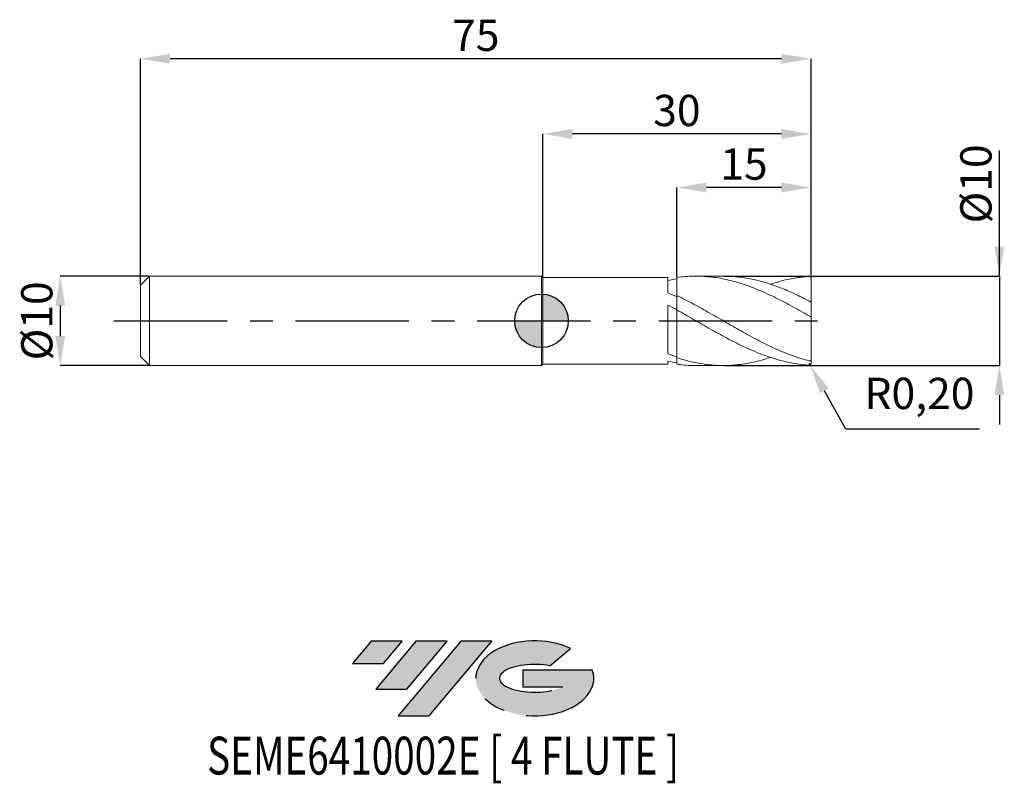
# Model space of a CAD drawing. Units: millimetres. Extents: x -58 to 52, y -52 to 34.
import ezdxf
from ezdxf.enums import TextEntityAlignment as Align

# ---------------------------------------------------------------- set-up
doc = ezdxf.new("R2010")
doc.units = ezdxf.units.MM
doc.header["$PDSIZE"] = -1
doc.linetypes.add('CENTERX2', pattern=[20.319999999999997, 12.7, -2.54, 2.54, -2.54])
for name, color, linetype in [('FORMAT', 2, 'Continuous'), ('중심선', 1, 'CENTERX2'), ('해칭선', 100, 'Continuous')]:
    doc.layers.add(name, color=color, linetype=linetype)
doc.layers.add('외형선', color=4, linetype='Continuous', lineweight=30)
doc.layers.add('치수문자_일반주서', color=7, linetype='Continuous', lineweight=15)
doc.styles.add('SLDTEXTSTYLE0', font='TXT', dxfattribs={"width": 0.75})
doc.dimstyles.new('ISO-25', dxfattribs={"dimtxt": 2.5, "dimasz": 2.5, "dimexe": 1.25, "dimexo": 0.625, "dimtad": 1, "dimtxsty": 'Standard', "dimcen": 2.5, "dimadec": 0, "dimazin": 0, "dimtfac": 1, "dimtmove": 0, "dimatfit": 3, "dimfxl": 1, "dimarcsym": 0})
doc.dimstyles.new('SLDDIMSTYLE1', dxfattribs={"dimtxt": 3.5, "dimasz": 3.302, "dimexe": 0, "dimexo": 0.0625, "dimgap": 0.875, "dimtad": 1, "dimrnd": 1e-09, "dimzin": 12, "dimdsep": 46, "dimtxsty": 'SLDTEXTSTYLE0', "dimsah": 1, "dimcen": 0.09, "dimadec": 0, "dimazin": 3, "dimtfac": 1, "dimtmove": 0, "dimatfit": 0, "dimfxl": 1, "dimfrac": 2, "dimtolj": 1, "dimtzin": 12, "dimarcsym": 0})

# ---------------------------------------------------------------- blocks, each defined once
blk = doc.blocks.new('블럭10')
at = {"layer": '중심선'}
for p, q in [((2.268634060543552, 16.24717430164393), (0.1404042013395286, 13.71084872107135)), ((2.268634060543552, 16.24717430164393), (5.714909304380834, 16.24717430164393)), ((7.28139805157953, 16.24717430164393), (2.750260043222114, 10.84717430164391)), ((5.714909304380834, 16.24717430164393), (3.58671253028996, 13.71088815037384)), ((12.29416204261559, 16.24717430164393), (5.245725140726316, 7.84717430164391)), ((10.72767329541681, 16.24717430164393), (6.196535287059397, 10.84717430164391)), ((7.28139805157953, 16.24717430164393), (10.72767329541681, 16.24717430164393)), ((15.74043728645272, 16.24717430164393), (8.692000384563599, 7.84717430164391)), ((12.29416204261559, 16.24717430164393), (15.74043728645272, 16.24717430164393)), ((22.22332737316547, 13.45928029700563), (24.52862924686651, 15.39360700705356)), ((0.1404042013395286, 13.71084872107135), (3.58671253028996, 13.71088815037384)), ((19.22039502424796, 13.00717430171391), (19.22036997980202, 11.08717430171403)), ((19.22039502424796, 13.00717430171391), (26.96566020931264, 13.00717430171391)), ((19.22036997980202, 11.08717430171403), (23.66174974927406, 11.08717430171406)), ((2.750260043222114, 10.84717430164391), (6.196535287059397, 10.84717430164391)), ((5.245725140726316, 7.84717430164391), (8.692000384563599, 7.84717430164391))]:
    blk.add_line(p, q, dxfattribs=at)
for centre, major_axis, ratio, start_param, end_param in [((20.54032771741204, 12.0471743016438), (6.600054785286829, -1.261213355974178e-13), 0.636358354079598, 0.9219305317359503, 6.513795318482858), ((20.54032771746488, 12.04717430159265), (3.960054785062283, 1.540847449632565e-10), 0.3939339440162632, 1.131841032648279, 5.62031148352944)]:
    blk.add_ellipse(centre, major_axis=major_axis, ratio=ratio, start_param=start_param, end_param=end_param, dxfattribs=at)
at = {"layer": 'FORMAT', "color": 2, "style": 'SLDTEXTSTYLE0', "width": 0.75}
blk.add_attdef('AUTOATTR0', text='', height=4.233333333333333, dxfattribs=at).set_placement((-2.529476536452461, -0.0412997538344756), align=Align.BOTTOM_LEFT)
blk = doc.blocks.new('_D')
at = {"layer": 'Defpoints', "color": 0}
for p in [(20.33841287702401, 5.000000000000001), (20.33841287702401, -4.999999999999999), (51.22497982100115, -4.999999999999884)]:
    blk.add_point(p, dxfattribs=at)
at = {"layer": '치수문자_일반주서', "color": 0, "lineweight": -2}
for p, q in [((51.22497982100111, 5.000000000000116), (51.22497982100106, 19.04150000000012)), ((51.2249798210011, 8.302000000000117), (51.22497982100109, 11.60400000000012)), ((20.40091287702401, 5.000000000000001), (51.22497982100111, 5.000000000000116)), ((51.22497982100111, 5.000000000000116), (51.22497982100115, -4.999999999999886)), ((20.40091287702401, -4.999999999999999), (51.22497982100115, -4.999999999999886)), ((51.22497982100116, -8.301999999999886), (51.22497982100118, -11.60399999999989))]:
    blk.add_line(p, q, dxfattribs=at)
at = {"layer": '치수문자_일반주서', "color": 0}
for points in [[(50.67464648766776, 8.302000000000115), (51.77531315433443, 8.302000000000119), (51.22497982100111, 5.000000000000116)], [(51.7753131543345, -8.301999999999884), (50.67464648766783, -8.301999999999888), (51.22497982100115, -4.999999999999886)]]:
    blk.add_solid(points, dxfattribs=at)
at = {"layer": '치수문자_일반주서', "color": 0, "insert": (46.84997982100107, 15.3227500000001), "char_height": 3.5, "attachment_point": 2, "rotation": 90.0000000000002, "style": 'SLDTEXTSTYLE0'}
blk.add_mtext('\\A1;%%c10', dxfattribs=at)
blk = doc.blocks.new('_D_1')
at = {"layer": 'Defpoints', "color": 0}
for p in [(-43.85, 5.000000000000004), (-53.8384684361648, -5.000000000000042), (-43.85, -5.000000000000004)]:
    blk.add_point(p, dxfattribs=at)
at = {"layer": '치수문자_일반주서', "color": 0, "lineweight": -2}
for p, q in [((-43.9125, 5.000000000000004), (-53.83846843616482, 4.999999999999967)), ((-53.8384684361648, 1.697999999999968), (-53.8384684361648, -1.698000000000042)), ((-43.9125, -5.000000000000004), (-53.83846843616478, -5.000000000000042))]:
    blk.add_line(p, q, dxfattribs=at)
at = {"layer": '치수문자_일반주서', "color": 0}
for points in [[(-53.28813510283147, 1.69799999999997), (-54.38880176949814, 1.697999999999966), (-53.83846843616482, 4.999999999999967)], [(-54.38880176949813, -1.698000000000044), (-53.28813510283146, -1.69800000000004), (-53.83846843616478, -5.000000000000042)]]:
    blk.add_solid(points, dxfattribs=at)
at = {"layer": '치수문자_일반주서', "color": 0, "insert": (-58.2134684361648, -1.17e-14), "char_height": 3.5, "attachment_point": 2, "rotation": 90.0000000000002, "style": 'SLDTEXTSTYLE0'}
blk.add_mtext('\\A1;%%c10', dxfattribs=at)
blk = doc.blocks.new('_D_2')
at = {"layer": 'Defpoints', "color": 0}
for p in [(15.14999999999998, 14.91331709109084), (15.14999999999998, 4.848303036299052), (30.14999999999998, 4.777278327047831)]:
    blk.add_point(p, dxfattribs=at)
at = {"layer": '치수문자_일반주서', "color": 0, "lineweight": -2}
for p, q in [((15.14999999999998, 4.910803036299052), (15.14999999999998, 14.91331709109084)), ((26.84799999999998, 14.91331709109084), (18.45199999999998, 14.91331709109084)), ((30.14999999999998, 4.839778327047831), (30.14999999999998, 14.91331709109084))]:
    blk.add_line(p, q, dxfattribs=at)
at = {"layer": '치수문자_일반주서', "color": 0}
for points in [[(18.45199999999998, 15.46365042442417), (18.45199999999998, 14.3629837577575), (15.14999999999998, 14.91331709109084)], [(26.84799999999998, 14.3629837577575), (26.84799999999998, 15.46365042442417), (30.14999999999998, 14.91331709109084)]]:
    blk.add_solid(points, dxfattribs=at)
at = {"layer": '치수문자_일반주서', "color": 0, "insert": (22.64999999999998, 19.28831709109084), "char_height": 3.5, "attachment_point": 2, "style": 'SLDTEXTSTYLE0'}
blk.add_mtext('\\A1;15', dxfattribs=at)
blk = doc.blocks.new('_D_3')
at = {"layer": 'Defpoints', "color": 0}
for p in [(0.1499999999999968, 20.91331709109081), (0.1499999999999968, 4.849999999999999), (30.14999999999998, 4.777278327047831)]:
    blk.add_point(p, dxfattribs=at)
at = {"layer": '치수문자_일반주서', "color": 0, "lineweight": -2}
for p, q in [((0.1499999999999968, 4.912499999999999), (0.1499999999999968, 20.91331709109081)), ((26.84799999999998, 20.91331709109081), (3.451999999999996, 20.91331709109081)), ((30.14999999999998, 4.839778327047831), (30.14999999999998, 20.91331709109081))]:
    blk.add_line(p, q, dxfattribs=at)
at = {"layer": '치수문자_일반주서', "color": 0}
for points in [[(3.451999999999996, 21.46365042442415), (3.451999999999996, 20.36298375775748), (0.1499999999999968, 20.91331709109081)], [(26.84799999999998, 20.36298375775748), (26.84799999999998, 21.46365042442415), (30.14999999999998, 20.91331709109081)]]:
    blk.add_solid(points, dxfattribs=at)
at = {"layer": '치수문자_일반주서', "color": 0, "insert": (15.15, 25.28831709109081), "char_height": 3.5, "attachment_point": 2, "style": 'SLDTEXTSTYLE0'}
blk.add_mtext('\\A1;30', dxfattribs=at)
blk = doc.blocks.new('_D_4')
at = {"layer": 'Defpoints', "color": 0}
for p in [(-44.85, 29.32081439225272), (30.14999999999998, 4.777278327047831), (-44.85, 4.000000000000011)]:
    blk.add_point(p, dxfattribs=at)
at = {"layer": '치수문자_일반주서', "color": 0, "lineweight": -2}
for p, q in [((-44.85, 4.062500000000011), (-44.85, 29.32081439225272)), ((26.84799999999998, 29.32081439225272), (-41.548, 29.32081439225272)), ((30.14999999999998, 4.839778327047831), (30.14999999999998, 29.32081439225272))]:
    blk.add_line(p, q, dxfattribs=at)
at = {"layer": '치수문자_일반주서', "color": 0}
for points in [[(-41.548, 29.87114772558606), (-41.548, 28.77048105891939), (-44.85, 29.32081439225272)], [(26.84799999999998, 28.77048105891939), (26.84799999999998, 29.87114772558606), (30.14999999999998, 29.32081439225272)]]:
    blk.add_solid(points, dxfattribs=at)
at = {"layer": '치수문자_일반주서', "color": 0, "insert": (-7.350000000000009, 33.69581439225273), "char_height": 3.5, "attachment_point": 2, "style": 'SLDTEXTSTYLE0'}
blk.add_mtext('\\A1;75', dxfattribs=at)
blk = doc.blocks.new('SW_DOWELSYMBOL_0')
at = {"linetype": 'Continuous', "lineweight": 0}
h = blk.add_hatch(color=0, dxfattribs=at)
edge = h.paths.add_edge_path(flags=0)
edge.add_arc((0, 0), 3.000000000000001, 0, 90)
edge.add_line((0, 3.000000000000001), (0, 0))
edge.add_line((0, 0), (3.000000000000001, 0))
h = blk.add_hatch(color=0, dxfattribs=at)
edge = h.paths.add_edge_path(flags=0)
edge.add_arc((0, 0), 3.000000000000001, 180, 270.0000000000008)
edge.add_line((0, -3.000000000000001), (0, 0))
edge.add_line((0, 0), (-3.000000000000001, 0))
at = {"layer": '해칭선', "color": 0}
blk.add_circle((0, 0), 3.000000000000001, dxfattribs=at)
blk = doc.blocks.new('*D8')
at = {"color": 0, "lineweight": -2}
for p, q in [((29.94999999999998, -4.777278327047821), (30.04725867754053, -4.952037445960291)), ((34.04746061803046, -12.1397947162614), (31.65299944373504, -7.837310499205175)), ((48.98812728469713, -12.1397947162614), (34.04746061803046, -12.1397947162614))]:
    blk.add_line(p, q, dxfattribs=at)
at = {"color": 0}
blk.add_solid([(32.13387828594252, -7.569687038172757), (31.17212060152756, -8.104933960237593), (30.04725867754053, -4.952037445960291)], dxfattribs=at)
at = {"layer": 'Defpoints', "color": 0}
for p in [(29.94999999999998, -4.777278327047821), (30.04725867754053, -4.952037445960291)]:
    blk.add_point(p, dxfattribs=at)
at = {"color": 0, "insert": (42.27979395136379, -8.57412804959473), "char_height": 3.5, "attachment_point": 5}
blk.add_mtext('R0,20', dxfattribs=at)

msp = doc.modelspace()

# ---------------------------------------------------------------- hatches: boundary and pattern name
at = {"layer": '중심선'}
for points in [[(-15.57536362774436, -35.8), (-19.02163887158164, -35.8), (-21.14986873078566, -38.3363255805726), (-17.7035604018352, -38.33628615127011)], [(-10.56259963670838, -35.8), (-14.00887488054566, -35.8), (-18.54001288890308, -41.20000000000002), (-15.0937376450658, -41.20000000000002)], [(-5.549835645672539, -35.80000000000003), (-8.9961108895096, -35.8), (-16.04454779139888, -44.20000000000002), (-12.59827254756159, -44.20000000000002)]]:
    msp.add_hatch(color=256, dxfattribs=at).paths.add_polyline_path(points, flags=0)
h = msp.add_hatch(color=256, dxfattribs=at)
edge = h.paths.add_edge_path(flags=0)
edge.add_ellipse((-0.7499452146603129, -40.00000000005127), major_axis=(3.960054785062283, 1.540882976769353e-10), ratio=0.3939339440162628, start_angle=39.998034231492284, end_angle=342.90460819391564, ccw=False)
edge.add_line((0.9330544410402277, -38.58789400463833), (3.238356314741321, -36.65356729459041))
edge.add_ellipse((-0.7499452147131596, -40.00000000000015), major_axis=(6.600054785286829, -1.27897692436818e-13), ratio=0.636358354079598, start_angle=39.99873849337382, end_angle=368.4976242363725)
edge.add_line((5.675387277187451, -39.03999999993002), (-2.069877907877236, -39.03999999993002))
edge.add_line((-2.069877907877236, -39.03999999993002), (-2.06990295232317, -40.95999999992991))
edge.add_line((-2.06990295232317, -40.95999999992991), (2.371476817148866, -40.95999999992988))

# ---------------------------------------------------------------- linework, layer by layer
at = {"color": 1}
for centre, start, end in [((29.94999999999998, 4.777278327047831), 0, 90), ((29.94999999999998, -4.777278327047821), 270, 0)]:
    msp.add_arc(centre, 0.2, start, end, dxfattribs=at)
at = {"layer": '외형선', "linetype": 'Continuous', "lineweight": 15}
for p, q in [((-43.85, 5), (-44.85, 4.000000000000011)), ((0, 4.999999999999999), (-43.85, 4.999999999999999)), ((-43.85, 0), (-43.85, 4.999999999999999)), ((0.1499999999999968, 4.849999999999999), (0, 4.999999999999999)), ((0, 0), (0, 4.999999999999999)), ((14.1503460981544, 4.849999999999999), (0.1499999999999968, 4.849999999999999)), ((0.1499999999999968, 0), (0.1499999999999968, 4.849999999999998)), ((14.1503460981544, 3.145651761539603), (14.1503460981544, 4.849999999999999)), ((-44.85, 0), (-44.85, 4.000000000000011)), ((15.14999999999999, 2.819015880864078), (15.14999999999998, 1.222275610577778)), ((14.1503460981544, -3.691527460973713), (14.1503460981544, 1.760287056741395)), ((-44.85, -4.000000000000011), (-44.85, 0)), ((-43.85, -4.999999999999999), (-43.85, 0)), ((0, -4.999999999999999), (0, 0)), ((0.1499999999999968, -4.849999999999996), (0.1499999999999968, 0)), ((-44.85, -4.000000000000011), (-43.85, -5)), ((15.14999999999999, -4.129545914920475), (15.14999999999998, -4.029728412175562)), ((15.14999999999999, -4.129545914920475), (15.14999999999998, -4.84830303629906)), ((-43.85, -4.999999999999999), (0, -4.999999999999999)), ((0, -4.999999999999999), (0.1499999999999968, -4.85)), ((0.1499999999999968, -4.85), (14.1503460981544, -4.85)), ((14.1503460981544, -4.85), (14.1503460981544, -4.519279752114119))]:
    msp.add_line(p, q, dxfattribs=at)
at = {"layer": '외형선', "color": 1, "linetype": 'Continuous', "lineweight": 15}
for p, q in [((20.33834660197326, 5.000000000000001), (17.2885348814678, 5)), ((30.14999999999998, 1.978247121836593), (30.14999999999998, 4.777278327047831)), ((30.14999999999998, 1.984648025701339), (30.14999999999998, 0.466488784344512)), ((30.14999999999998, -4.3704887843448), (30.14999999999998, 0.4664887843445118)), ((30.14999999999998, -4.3704887843448), (30.14999999999998, -4.777278327047832)), ((17.28853488146774, -5), (20.33834660197326, -4.999999999999999))]:
    msp.add_line(p, q, dxfattribs=at)
at = {"layer": '외형선', "linetype": 'Continuous', "lineweight": 15}
for points in [[(15.14999999999998, 4.692165368814016), (14.81558104824154, 4.644818174224379), (14.4844688007219, 4.587183115486942), (14.1503460981544, 4.51929127290433)], [(15.15, 2.698849555663532), (14.81558104824154, 2.854319129985967), (14.48446880072193, 3.003269227805066), (14.15034609815441, 3.145648836223855)], [(15.14999999999998, 1.227226202336924), (14.81558104824154, 1.40825303043181), (14.4844688007219, 1.585951721863203), (14.1503460981544, 1.76025747851006)], [(15.15, -4.029728412175562), (14.81558104824154, -3.925605020060217), (14.48446880072193, -3.812855326970708), (14.15034609815441, -3.691529953713466)], [(15.14999999999998, -4.692165368814026), (14.81558104824154, -4.644818174224389), (14.4844688007219, -4.587183115486954), (14.1503460981544, -4.519291272904343)]]:
    msp.add_open_spline(points, degree=3, dxfattribs=at)
at = {"layer": '외형선', "color": 1, "linetype": 'Continuous', "lineweight": 15}
for points, knots in [([(29.94999999999999, 0.5436718804089178), (29.33514154604109, 0.8972162944322045), (28.71383233882062, 1.247807617394842), (27.48599872248951, 1.922087105094611), (26.86254930114096, 2.248790080547662), (25.63681082269665, 2.859623271816823), (25.01302229964984, 3.147260873975418), (23.78577971734001, 3.667476264244195), (23.16386801354579, 3.90266732645002), (22.24197703967415, 4.207106173533933), (21.93498784826613, 4.300771289095096), (21.31675992450399, 4.471803043943719), (21.00701683417418, 4.548999830440263), (20.39155647630894, 4.685513903905459), (20.08530804269991, 4.744913840855422), (19.46738982453, 4.84579000497166), (19.15753265911643, 4.887122028569786), (18.54131274567563, 4.950918794548479), (18.23551887430515, 4.973417255064479), (17.61801861475146, 4.999575495808919), (17.30810202526006, 5.003155801852897), (16.69122981814547, 4.99127691300174), (16.38560404896396, 4.97588320232427), (15.76862975682256, 4.926170642234292), (15.45870842930283, 4.891833809857133), (15.14999999999998, 4.848303036299053)], [0, 0, 0, 0, 0.1249999999999989, 0.1249999999999989, 0.2499999999999979, 0.2499999999999979, 0.3749999999999968, 0.3749999999999968, 0.4999999999999958, 0.4999999999999958, 0.5624999999999963, 0.5624999999999963, 0.6249999999999969, 0.6249999999999969, 0.6874999999999976, 0.6874999999999976, 0.7499999999999981, 0.7499999999999981, 0.8124999999999986, 0.8124999999999986, 0.874999999999999, 0.874999999999999, 0.9374999999999996, 0.9374999999999996, 1, 1, 1, 1]), ([(29.94999999999999, 2.224109969329938), (29.39707866193034, 2.501999629687282), (28.29142062611226, 3.057686153049741), (26.63341544543699, 3.757424887107605), (24.9762088760284, 4.32718078748152), (23.31950862855999, 4.732039063841363), (21.77362787382118, 4.967399768011361), (20.77988875023122, 4.980727671276318), (20.33834660197326, 4.986649578645854)], [0, 0, 0, 0, 0.1725518166385754, 0.3450460120195436, 0.5174549538139087, 0.6898191114816402, 0.862179185045871, 1, 1, 1, 1]), ([(25.61309708090738, 4.083005396809931), (25.97284467508538, 4.201923941696444), (26.87530859971363, 4.500243370279637), (28.32094871793134, 4.814063693747357), (29.40689759451369, 4.918249180707373), (29.94999999999998, 4.977278327047832)], [0, 0, 0, 0, 0.2488851545782214, 0.6243540666215697, 1, 1, 1, 1]), ([(29.94999999999998, -4.478095001708536), (29.33514154604109, -4.319892663608907), (28.71383233882062, -4.126865509857937), (27.48599872248957, -3.682832368715573), (26.86254930114097, -3.429756514228846), (25.63681082269665, -2.878427096622875), (25.01302229964985, -2.576993326795932), (23.78577971733997, -1.942917338216642), (23.16386801354578, -1.607185603988545), (22.24197703967412, -1.091083409991514), (21.93498784826614, -0.9167116922737928), (21.31675992450398, -0.5643399587291221), (21.00701683417419, -0.386621867456083), (20.39155647630896, -0.0311634781078933), (20.08530804269994, 0.1466775632534204), (19.46738982453, 0.502168543028363), (19.15753265911643, 0.6794655994762744), (18.5413127456756, 1.030140930851431), (18.23551887430511, 1.203420666745648), (17.61801861475143, 1.545857291790753), (17.30810202526006, 1.714667027805507), (16.69122981814545, 2.044591966806793), (16.38560404896395, 2.20549100952087), (15.76862975682254, 2.519301777254051), (15.45870842930282, 2.671944036703574), (15.14999999999999, 2.819015880864077)], [0, 0, 0, 0, 0.1250000000000016, 0.1250000000000016, 0.2500000000000031, 0.2500000000000031, 0.3750000000000046, 0.3750000000000046, 0.500000000000006, 0.500000000000006, 0.5625000000000057, 0.5625000000000057, 0.6250000000000053, 0.6250000000000053, 0.687500000000005, 0.687500000000005, 0.7500000000000047, 0.7500000000000047, 0.8125000000000043, 0.8125000000000043, 0.8750000000000029, 0.8750000000000029, 0.9375000000000014, 0.9375000000000014, 1, 1, 1, 1]), ([(30.14999999999998, 1.984648025701117), (30.14999999999983, 2.022386112458048), (30.12444035571854, 2.070392921188976), (30.05084142642663, 2.157118638068726), (30.00222226266196, 2.197056031989757), (29.94999999999998, 2.224109969329949)], [0, 0, 0, 0, 0.5, 0.5, 1, 1, 1, 1]), ([(29.94999999999998, -4.977278327047821), (29.33514154604107, -4.931682479213581), (28.71383233882064, -4.854826085521291), (27.48599872248948, -4.62946447562951), (26.86254930114093, -4.47986158550497), (25.63681082269666, -4.116888557507516), (25.01302229964983, -3.901418803226954), (23.78577971733998, -3.41700710245601), (23.16386801354577, -3.145733725140243), (22.24197703967408, -2.70774276422617), (21.93498784826614, -2.556384937343877), (21.31675992450399, -2.243817097082342), (21.00701683417419, -2.082845035105028), (20.39155647630897, -1.754309651662385), (20.08530804269991, -1.586669364812622), (19.46738982453, -1.24500853735746), (19.15753265911645, -1.071310962843832), (18.54131274567561, -0.7211601701619703), (18.23551887430512, -0.5448243141353925), (17.61801861475145, -0.189624861115702), (17.30810202526003, -0.0111019038939221), (16.69122981814544, 0.3447404931541096), (16.38560404896396, 0.5218055968873893), (15.76862975682255, 0.8743783664437107), (15.45870842930284, 1.049605568086867), (15.15, 1.222275610577774)], [0, 0, 0, 0, 0.125, 0.125, 0.25, 0.25, 0.375, 0.375, 0.5, 0.5, 0.5625, 0.5625, 0.625, 0.625, 0.6875, 0.6875, 0.75, 0.75, 0.8125, 0.8125, 0.875, 0.875, 0.9375, 0.9375, 1, 1, 1, 1]), ([(29.94999999999997, 0.5436718804098359), (29.99778228141467, 0.5161970061933598), (30.0479915860539, 0.4910835043053773), (30.12620801875538, 0.4611824393195589), (30.15000000000003, 0.4582311552601739), (30.15000000000001, 0.4664887843445112)], [0, 0, 0, 0, 0.5, 0.5, 1, 1, 1, 1]), ([(25.61309708090738, -4.083005396809931), (25.40075580020807, -4.157642002631903), (24.6361880501194, -4.426382690262814), (23.31951708643579, -4.729530036383193), (21.67270480090072, -4.971930562855662), (20.03532630611529, -5.026497926169125), (18.40694063360466, -4.9033007961075), (16.77819033268391, -4.617288809433614), (15.69260632303724, -4.292089797700488), (15.14999999999999, -4.129545914920475)], [0, 0, 0, 0, 0.0608837335576952, 0.2192213357190925, 0.3775551861309147, 0.533096132350333, 0.6887280632111832, 0.84441727256038, 0.9999999999999999, 0.9999999999999999, 0.9999999999999999, 0.9999999999999999]), ([(30.14999999999998, -4.370488784344977), (30.14999999999983, -4.417810046291738), (30.12444035571857, -4.452470330972337), (30.05084142642664, -4.488689268523624), (30.00222226266197, -4.491531726861754), (29.94999999999998, -4.478095001708537)], [0, 0, 0, 0, 0.5, 0.5, 1, 1, 1, 1]), ([(15.14999999999998, -4.848303036299064), (15.70244773956765, -4.919843289327786), (16.4152423512058, -5.012147960379587), (17.12816027065983, -4.986848262175164), (17.28853488146775, -4.981156962879164)], [0, 0, 0, 0, 0.7750447752375771, 1, 1, 1, 1])]:
    msp.add_open_spline(points, degree=3, knots=knots, dxfattribs=at)
at = {"layer": '외형선', "linetype": 'Continuous', "lineweight": 15}
for points, knots in [([(15.14999999999999, 2.871116152472756), (15.15, 2.955544582199001), (15.14999999999999, 3.171897842123586), (15.15000000000001, 3.57679696932709), (15.14999999999999, 4.024574398791509), (15.14999999999998, 4.454453243947831), (15.14999999999998, 4.716270519219989), (15.14999999999998, 4.848303036299052)], [0, 0, 0, 0, 0.1508069502555613, 0.3864524711980225, 0.6289317282115756, 0.8128730127472469, 1, 1, 1, 1]), ([(15.15000000000001, 2.871116152472755), (15.15, 2.998736615531485), (15.14999999999999, 3.26477109668151), (15.15000000000001, 3.722817343214779), (15.14999999999998, 4.205703047434493), (15.15000000000001, 4.533313989982934), (15.15, 4.692165368814045)], [0, 0, 0, 0, 0.2386607016272687, 0.4975062337698386, 0.7563517659124087, 1, 1, 1, 1]), ([(15.14999999999998, -4.029728412175562), (15.14999999999998, -3.855417730457178), (15.15, -3.562693658794143), (15.14999999999998, -3.052046024371841), (15.15, -2.579099727884336), (15.14999999999995, -2.077427777046506), (15.15000000000005, -1.572046303320905), (15.14999999999996, -1.067680718644583), (15.14999999999994, -0.5878275091633005), (15.15000000000008, -0.1373434639197166), (15.15000000000004, 0.262700400137177), (15.14999999999998, 0.6089425832798653), (15.15000000000002, 0.8825224543647071), (15.15000000000001, 1.081420160102073), (15.15000000000002, 1.145306048551458), (15.15, 1.175313491353017)], [0, 0, 0, 0, 0.1090183597799598, 0.1830771232503853, 0.2592835958785483, 0.3333423593490482, 0.4095488319772919, 0.4836075954477542, 0.5598140680759568, 0.6338728315464204, 0.7100793041746246, 0.7841380676450933, 0.8603445402732892, 0.934403303743752, 1, 1, 1, 1]), ([(15.14999999999999, -4.129545914920475), (15.14999999999999, -3.963617102894236), (15.14999999999998, -3.685516204950861), (15.15, -3.189121365038239), (15.15, -2.725771923255946), (15.14999999999992, -2.229532747283422), (15.15000000000002, -1.725252971555095), (15.15, -1.217632970805757), (15.14999999999996, -0.7302899885681221), (15.15000000000002, -0.2682916666468615), (15.14999999999998, 0.1472615130875695), (15.14999999999999, 0.5109629804302349), (15.14999999999998, 0.810166535804379), (15.15, 1.026100149784763), (15.14999999999998, 1.158327521182691), (15.14999999999998, 1.169973221628956), (15.14999999999999, 1.171727715625101)], [0, 0, 0, 0, 0.1069138699881108, 0.1791903581012397, 0.253562869266005, 0.3258393573791761, 0.4002118685439871, 0.4724883566571371, 0.5468608678219254, 0.6191373559350754, 0.6935098670998635, 0.7657863552130362, 0.8401588663778033, 0.9124353544909506, 0.9868078656557357, 1, 1, 1, 1])]:
    msp.add_open_spline(points, degree=3, knots=knots, dxfattribs=at)
at = {"layer": '중심선', "color": 1}
msp.add_line((-47.84999999999999, -3.9e-15), (33.14999999999999, 5.6e-15), dxfattribs=at)
at = {"layer": '해칭선'}
msp.add_circle((1.33e-14, -0.0010749287238931), 3.000000000000002, dxfattribs=at)

# ---------------------------------------------------------------- block references
at = {"color": 7, "linetype": 'Continuous'}
ref = msp.add_blockref('블럭10', (-21.29027293212521, -52.04717430164393), dxfattribs=at)
ref.add_attrib('AUTOATTR0', 'SEME6410002E [ 4 FLUTE ]', dxfattribs={"layer": 'FORMAT', "color": 2, "height": 4.233333333333333, "style": 'SLDTEXTSTYLE0', "width": 0.75}).set_placement((-37.40953397156076, -52.08847405547841), align=Align.BOTTOM_LEFT)
at = {"layer": '해칭선'}
msp.add_blockref('SW_DOWELSYMBOL_0', (1.33e-14, -0.0010749287238931), dxfattribs=at)

# ---------------------------------------------------------------- dimensions: what is measured, and where the dimension line sits
dim = msp.add_radius_dim(center=(29.94999999999998, -4.777278327047821), mpoint=(30.04725867754053, -4.952037445960291), dimstyle='ISO-25', override={"dimtxt": 3.5, "dimasz": 3.302, "dimexe": 1, "dimexo": 1, "dimgap": 1.524, "dimtih": 1, "dimtoh": 1, "dimzin": 0, "dimadec": 2, "dimtzin": 0})
dim.commit()
dim.dimension.update_dxf_attribs({"geometry": '*D8', "text_midpoint": (42.27979395136379, -12.1397947162614), "dimtype": 164})
at = {"layer": '치수문자_일반주서'}
for base, p2, picture, middle in [((-44.85, 29.32081439225272), (-44.85, 4.000000000000011), '_D_4', (-7.350000000000009, 29.32081439225272)), ((15.14999999999998, 14.91331709109084), (15.14999999999998, 4.848303036299052), '_D_2', (22.64999999999998, 14.91331709109084))]:
    dim = msp.add_linear_dim(base=base, p1=(30.14999999999998, 4.777278327047831), p2=p2, dimstyle='SLDDIMSTYLE1', dxfattribs=at)
    dim.commit()
    dim.dimension.update_dxf_attribs({"geometry": picture, "text_midpoint": middle, "dimtype": 160})
dim = msp.add_linear_dim(base=(0.1499999999999968, 20.91331709109081), p1=(30.14999999999998, 4.777278327047831), p2=(0.1499999999999968, 4.849999999999999), angle=6.8e-15, dimstyle='SLDDIMSTYLE1', dxfattribs=at)
dim.commit()
dim.dimension.update_dxf_attribs({"geometry": '_D_3', "text_midpoint": (15.15, 20.91331709109081), "dimtype": 160})
for base, p1, p2, picture, middle in [((51.22497982100115, -4.999999999999886), (20.33841287702401, 5.000000000000001), (20.33841287702401, -4.999999999999999), '_D', (51.22497982100107, 15.32275000000012)), ((-53.83846843616478, -5.000000000000042), (-43.85, 5.000000000000004), (-43.85, -5.000000000000004), '_D_1', (-53.8384684361648, 3.7e-15))]:
    dim = msp.add_linear_dim(base=base, p1=p1, p2=p2, angle=90.0000000000002, text='%%c<>', dimstyle='SLDDIMSTYLE1', dxfattribs=at)
    dim.commit()
    dim.dimension.update_dxf_attribs({"geometry": picture, "text_midpoint": middle, "dimtype": 160})

doc.saveas('drawing.dxf')
